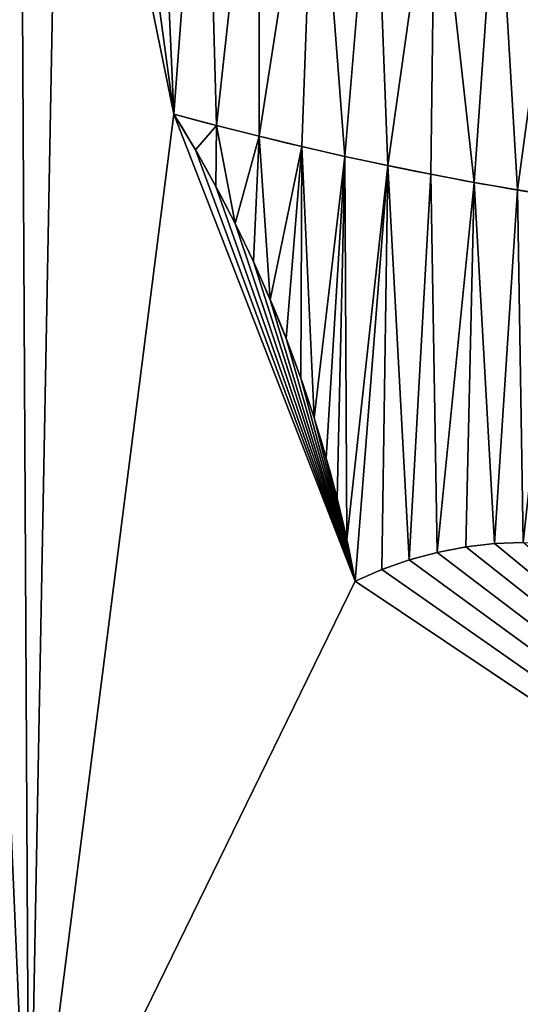
# Model space of a CAD drawing. Units: millimetres. Extents: x 0 to 320, y 0 to 130.
# Drawn here: x 150 to 157, y 48 to 62 of the extents above; entities that cross this region are included whole.
import ezdxf

# ---------------------------------------------------------------- set-up
doc = ezdxf.new("R2010")
doc.units = ezdxf.units.MM
doc.header["$LTSCALE"] = 25.4
doc.layers.get('0').update_dxf_attribs({"true_color": 0xff5454})

# ---------------------------------------------------------------- blocks, each defined once
blk = doc.blocks.new('KDS-28')
at = {"color": 0}
for p, q in [((2192.68, 844.25, 10), (2192.68, 844.25, 12)), ((2192.68, 844.25, 10), (2192.68, 844.25, 12)), ((2201.84, 841.92, 10), (2201.84, 841.92, 12)), ((2201.84, 841.92, 10), (2201.84, 841.92, 12)), ((2211.03, 839.69, 10), (2211.03, 839.69, 12)), ((2211.03, 839.69, 10), (2211.03, 839.69, 12)), ((2220.24, 837.57, 10), (2220.24, 837.57, 12)), ((2220.24, 837.57, 10), (2220.24, 837.57, 12)), ((2197.32, 836.87, 10), (2197.32, 836.87, 12)), ((2197.32, 836.87, 10), (2197.32, 836.87, 12)), ((2229.48, 835.56, 10), (2229.48, 835.56, 12)), ((2229.48, 835.56, 10), (2229.48, 835.56, 12)), ((2238.74, 833.66, 10), (2238.74, 833.66, 12)), ((2238.74, 833.66, 10), (2238.74, 833.66, 12)), ((2248.03, 831.87, 10), (2248.03, 831.87, 12)), ((2248.03, 831.87, 10), (2248.03, 831.87, 12)), ((2201.72, 829.34, 10), (2201.72, 829.34, 12)), ((2201.72, 829.34, 10), (2201.72, 829.34, 12)), ((2257.33, 830.19, 10), (2257.33, 830.19, 12)), ((2257.33, 830.19, 10), (2257.33, 830.19, 12)), ((2266.65, 828.62, 10), (2266.65, 828.62, 12)), ((2266.65, 828.62, 10), (2266.65, 828.62, 12)), ((2205.88, 821.68, 10), (2205.88, 821.68, 12)), ((2205.88, 821.68, 10), (2205.88, 821.68, 12)), ((2209.79, 813.88, 10), (2209.79, 813.88, 12)), ((2209.79, 813.88, 10), (2209.79, 813.88, 12)), ((2213.44, 805.97, 10), (2213.44, 805.97, 12)), ((2213.44, 805.97, 10), (2213.44, 805.97, 12)), ((2216.85, 797.94, 10), (2216.85, 797.94, 12)), ((2216.85, 797.94, 10), (2216.85, 797.94, 12)), ((2220, 789.81, 10), (2220, 789.81, 12)), ((2220, 789.81, 10), (2220, 789.81, 12)), ((2222.88, 781.58, 10), (2222.88, 781.58, 12)), ((2222.88, 781.58, 10), (2222.88, 781.58, 12)), ((2225.5, 773.26, 10), (2225.5, 773.26, 12)), ((2225.5, 773.26, 10), (2225.5, 773.26, 12)), ((2227.86, 764.87, 10), (2227.86, 764.87, 12)), ((2227.86, 764.87, 10), (2227.86, 764.87, 12)), ((2229.94, 756.4, 10), (2229.94, 756.4, 12)), ((2229.94, 756.4, 10), (2229.94, 756.4, 12)), ((2249.41, 753.85, 10), (2249.41, 753.85, 12)), ((2249.41, 753.85, 10), (2249.41, 753.85, 12)), ((2255.53, 754.97, 10), (2255.53, 754.97, 12)), ((2255.53, 754.97, 10), (2255.53, 754.97, 12)), ((2261.71, 755.65, 10), (2261.71, 755.65, 12)), ((2261.71, 755.65, 10), (2261.71, 755.65, 12)), ((2243.38, 752.28, 10), (2243.38, 752.28, 12)), ((2243.38, 752.28, 10), (2243.38, 752.28, 12)), ((2237.49, 750.29, 10), (2237.49, 750.29, 12)), ((2237.49, 750.29, 10), (2237.49, 750.29, 12)), ((2231.75, 747.87, 10), (2231.75, 747.87, 12)), ((2231.75, 747.87, 10), (2231.75, 747.87, 12))]:
    blk.add_line(p, q, dxfattribs=at)
for centre in [(2395.79, 1622.34, 10), (2395.79, 1622.34, 12), (2395.79, 1622.34, 10), (2395.79, 1622.34, 12), (2395.79, 1622.34, 10), (2395.79, 1622.34, 12), (2395.79, 1622.34, 10), (2395.79, 1622.34, 12), (2395.79, 1622.34, 10), (2395.79, 1622.34, 12), (2395.79, 1622.34, 10), (2395.79, 1622.34, 12), (2395.79, 1622.34, 10), (2395.79, 1622.34, 12), (2395.79, 1622.34, 10), (2395.79, 1622.34, 12), (2395.79, 1622.34, 10), (2395.79, 1622.34, 12), (2395.79, 1622.34, 10), (2395.79, 1622.34, 12), (2395.79, 1622.34, 10), (2395.79, 1622.34, 12), (2395.79, 1622.34, 10), (2395.79, 1622.34, 12), (2395.79, 1622.34, 10), (2395.79, 1622.34, 12)]:
    blk.add_arc(centre, 804.16, 255.37022, 263.45374, dxfattribs=at)
at = {"color": 0, "extrusion": (0, 0, -1)}
for centre, radius, start, end in [((-1963.94, 695.41, -10), 272.9, 146.9472, 168.9165), ((-1963.94, 695.41, -12), 272.9, 146.9472, 168.9165), ((-1963.94, 695.41, -10), 272.9, 146.9472, 168.9165), ((-1963.94, 695.41, -12), 272.9, 146.9472, 168.9165), ((-1963.94, 695.41, -10), 272.9, 146.9472, 168.9165), ((-1963.94, 695.41, -12), 272.9, 146.9472, 168.9165), ((-1963.94, 695.41, -10), 272.9, 146.9472, 168.9165), ((-1963.94, 695.41, -12), 272.9, 146.9472, 168.9165), ((-1963.94, 695.41, -10), 272.9, 146.9472, 168.9165), ((-1963.94, 695.41, -12), 272.9, 146.9472, 168.9165), ((-1963.94, 695.41, -10), 272.9, 146.9472, 168.9165), ((-1963.94, 695.41, -12), 272.9, 146.9472, 168.9165), ((-1963.94, 695.41, -10), 272.9, 146.9472, 168.9165), ((-1963.94, 695.41, -12), 272.9, 146.9472, 168.9165), ((-1963.94, 695.41, -10), 272.9, 146.9472, 168.9165), ((-1963.94, 695.41, -12), 272.9, 146.9472, 168.9165), ((-1963.94, 695.41, -10), 272.9, 146.9472, 168.9165), ((-1963.94, 695.41, -12), 272.9, 146.9472, 168.9165), ((-1963.94, 695.41, -10), 272.9, 146.9472, 168.9165), ((-1963.94, 695.41, -12), 272.9, 146.9472, 168.9165), ((-1963.94, 695.41, -10), 272.9, 146.9472, 168.9165), ((-1963.94, 695.41, -12), 272.9, 146.9472, 168.9165), ((-1963.94, 695.41, -10), 272.9, 146.9472, 168.9165), ((-1963.94, 695.41, -12), 272.9, 146.9472, 168.9165), ((-1963.94, 695.41, -10), 272.9, 146.9472, 168.9165), ((-1963.94, 695.41, -12), 272.9, 146.9472, 168.9165), ((-2267.93, 670.07, -10), 85.8, 65.0621, 114.9379), ((-2267.93, 670.07, -12), 85.8, 65.0621, 114.9379), ((-2267.93, 670.07, -10), 85.8, 65.0621, 114.9379), ((-2267.93, 670.07, -12), 85.8, 65.0621, 114.9379), ((-2267.93, 670.07, -10), 85.8, 65.0621, 114.9379), ((-2267.93, 670.07, -12), 85.8, 65.0621, 114.9379), ((-2267.93, 670.07, -10), 85.8, 65.0621, 114.9379), ((-2267.93, 670.07, -12), 85.8, 65.0621, 114.9379), ((-2267.93, 670.07, -10), 85.8, 65.0621, 114.9379), ((-2267.93, 670.07, -12), 85.8, 65.0621, 114.9379), ((-2267.93, 670.07, -10), 85.8, 65.0621, 114.9379), ((-2267.93, 670.07, -12), 85.8, 65.0621, 114.9379), ((-2267.93, 670.07, -10), 85.8, 65.0621, 114.9379), ((-2267.93, 670.07, -12), 85.8, 65.0621, 114.9379), ((-2267.93, 670.07, -10), 85.8, 65.0621, 114.9379), ((-2267.93, 670.07, -12), 85.8, 65.0621, 114.9379), ((-2267.93, 670.07, -10), 85.8, 65.0621, 114.9379), ((-2267.93, 670.07, -12), 85.8, 65.0621, 114.9379), ((-2267.93, 670.07, -10), 85.8, 65.0621, 114.9379), ((-2267.93, 670.07, -12), 85.8, 65.0621, 114.9379), ((-2267.93, 670.07, -10), 85.8, 65.0621, 114.9379), ((-2267.93, 670.07, -12), 85.8, 65.0621, 114.9379), ((-2267.93, 670.07, -10), 85.8, 65.0621, 114.9379), ((-2267.93, 670.07, -12), 85.8, 65.0621, 114.9379), ((-2267.93, 670.07, -10), 85.8, 65.0621, 114.9379), ((-2267.93, 670.07, -12), 85.8, 65.0621, 114.9379)]:
    blk.add_arc(centre, radius, start, end, dxfattribs=at)
at = {"color": 0}
mesh = blk.add_polyface(dxfattribs=at)
corners = [(2112.9, 1463.88, 12), (2108.49, 1123.06, 12), (2109.96, 1150.43, 12), (2192.68, 844.25, 12), (2199.34, 929.71, 12), (2188.31, 938.56, 12), (2201.84, 841.92, 12), (2210.98, 921.67, 12), (2211.03, 839.69, 12), (2223.16, 914.5, 12), (2229.48, 835.56, 12), (2235.84, 908.23, 12), (2238.74, 833.66, 12), (2248.93, 902.89, 12), (1926.13, 1187.54, 12), (1950.14, 1273.52, 12), (1924.44, 1270.91, 12), (2039.31, 1237.35, 12), (2047.9, 1350.76, 12), (2041.8, 885.08, 12), (2059.76, 864.65, 12), (2056.39, 1375.15, 12), (2069.8, 1386.95, 12), (2076.02, 842.84, 12), (2081.81, 1400.18, 12), (2090.48, 819.8, 12), (2092.24, 1414.68, 12), (2103.05, 795.68, 12), (2100.97, 1430.27, 12), (2107.89, 1446.74, 12), (2113.63, 770.62, 12), (2109.96, 1095.68, 12), (2114.33, 1068.62, 12), (2122.17, 744.79, 12), (2121.57, 1042.19, 12), (2131.58, 1016.67, 12), (2132.9, 691.5, 12), (2144.26, 992.37, 12), (1811.84, 1283.73, 12), (1810.7, 1223.33, 12), (1822.83, 1190.28, 12), (1827.29, 1285.57, 12), (1836.49, 1157.83, 12), (1832.26, 1283.79, 12), (1836.69, 1280.91, 12), (1851.64, 1126.06, 12), (1840.34, 1277.1, 12), (1859.43, 1272.2, 12), (1868.27, 1095.03, 12), (1879.13, 1273.01, 12), (1886.32, 1064.8, 12), (1888.44, 1276.24, 12), (1905.76, 1035.45, 12), (1898.71, 1273.17, 12), (1926.55, 1007.04, 12), (2039.31, 1045.35, 12), (1948.65, 979.63, 12), (1972, 953.28, 12), (1996.55, 928.05, 12), (2022.25, 904, 12), (2168.32, 958.54, 12), (2177.96, 948.19, 12)]
mesh.append_faces([[corners[k] for k in face] for face in [(4, 6, 7), (7, 8, 9), (9, 10, 11), (11, 12, 13), (18, 20, 21), (21, 20, 22), (22, 23, 24), (24, 25, 26), (26, 27, 28), (28, 27, 29), (1, 30, 31), (31, 30, 32), (32, 33, 34), (34, 33, 35), (35, 36, 37), (41, 42, 43), (43, 42, 44), (44, 45, 46), (46, 45, 47), (47, 48, 49), (49, 50, 51), (51, 52, 53), (53, 52, 16), (14, 54, 55), (55, 19, 17), (60, 3, 61), (61, 3, 5)]], dxfattribs={"vtx0": -1, "vtx1": -1, "color": 0})
mesh.append_faces([[corners[k] for k in face] for face in [(18, 17, 19), (29, 27, 1), (16, 54, 14)]], dxfattribs={"vtx0": -1, "vtx1": -1, "vtx2": -1, "color": 0})
mesh.append_faces([[corners[k] for k in face] for face in [(0, 1, 2), (3, 4, 5), (14, 15, 16), (15, 14, 17), (18, 19, 20), (22, 20, 23), (24, 23, 25), (26, 25, 27), (1, 27, 30), (38, 39, 40), (41, 40, 42), (44, 42, 45), (47, 45, 48), (49, 48, 50), (51, 50, 52), (16, 52, 54), (55, 54, 56), (55, 56, 57), (55, 57, 58), (55, 58, 59), (55, 59, 19)]], dxfattribs={"vtx0": -1, "vtx2": -1, "color": 0})
mesh = blk.add_polyface(dxfattribs=at)
corners = [(2199.34, 929.71, 12), (2192.68, 844.25, 12), (2201.84, 841.92, 12), (2210.98, 921.67, 12), (2211.03, 839.69, 12), (2223.16, 914.5, 12), (2220.24, 837.57, 12), (2229.48, 835.56, 12), (2235.84, 908.23, 12), (2238.74, 833.66, 12), (2248.93, 902.89, 12), (2248.03, 831.87, 12), (2257.33, 830.19, 12), (2262.37, 898.51, 12), (2266.65, 828.62, 12), (2276.1, 895.11, 12), (2275.99, 827.15, 12), (2285.35, 825.8, 12), (2290.04, 892.71, 12), (2294.72, 824.56, 12), (2304.11, 891.33, 12), (2304.11, 823.42, 12), (2318.18, 892.71, 12), (2313.5, 824.56, 12), (2322.87, 825.8, 12), (2332.12, 895.11, 12), (2332.23, 827.15, 12), (2114.33, 1068.62, 12), (2113.63, 770.62, 12), (2122.17, 744.79, 12), (2131.58, 1016.67, 12), (2128.61, 718.36, 12), (2132.9, 691.5, 12), (2144.26, 992.37, 12), (2135.02, 664.38, 12), (2161.48, 610.07, 12), (2134.96, 637.18, 12), (2132.72, 610.07, 12), (2159.46, 969.56, 12), (2168.32, 958.54, 12), (2231.75, 747.87, 12), (2446.74, 610.07, 12), (2197.32, 836.87, 12), (2201.72, 829.34, 12), (2205.88, 821.68, 12), (2209.79, 813.88, 12), (2213.44, 805.97, 12), (2216.85, 797.94, 12), (2220, 789.81, 12), (2222.88, 781.58, 12), (2225.5, 773.26, 12), (2227.86, 764.87, 12), (2229.94, 756.4, 12), (2237.49, 750.29, 12), (2243.38, 752.28, 12), (2249.41, 753.85, 12), (2255.53, 754.97, 12), (2261.71, 755.65, 12), (2267.93, 755.87, 12)]
mesh.append_faces([[corners[k] for k in face] for face in [(35, 36, 37), (51, 40, 52)]], dxfattribs={"vtx0": -1, "color": 0})
mesh.append_faces([[corners[k] for k in face] for face in [(10, 12, 13), (13, 14, 15), (15, 17, 18), (18, 19, 20), (20, 21, 22), (22, 24, 25), (36, 35, 34), (33, 35, 38), (38, 35, 39), (1, 40, 42), (42, 40, 43), (43, 40, 44), (44, 40, 45), (45, 40, 46), (46, 40, 47), (47, 40, 48), (48, 40, 49), (49, 40, 50), (50, 40, 51), (40, 41, 53), (53, 41, 54), (54, 41, 55), (55, 41, 56), (56, 41, 57), (57, 41, 58)]], dxfattribs={"vtx0": -1, "vtx1": -1, "color": 0})
mesh.append_faces([[corners[k] for k in face] for face in [(34, 35, 33), (39, 35, 1), (1, 35, 40)]], dxfattribs={"vtx0": -1, "vtx1": -1, "vtx2": -1, "color": 0})
mesh.append_faces([[corners[k] for k in face] for face in [(0, 1, 2), (3, 2, 4), (5, 4, 6), (5, 6, 7), (8, 7, 9), (10, 9, 11), (10, 11, 12), (13, 12, 14), (15, 14, 16), (15, 16, 17), (18, 17, 19), (20, 19, 21), (22, 21, 23), (22, 23, 24), (25, 24, 26), (27, 28, 29), (30, 29, 31), (30, 31, 32), (33, 32, 34), (40, 35, 41)]], dxfattribs={"vtx0": -1, "vtx2": -1, "color": 0})
mesh = blk.add_polyface(dxfattribs=at)
corners = [(2197.32, 836.87, 10), (2201.84, 841.92, 10), (2192.68, 844.25, 10), (2201.72, 829.34, 10), (2205.88, 821.68, 10), (2211.03, 839.69, 10), (2209.79, 813.88, 10), (2213.44, 805.97, 10), (2220.24, 837.57, 10), (2216.85, 797.94, 10), (2220, 789.81, 10), (2222.88, 781.58, 10), (2229.48, 835.56, 10), (2225.5, 773.26, 10), (2227.86, 764.87, 10), (2229.94, 756.4, 10), (2238.74, 833.66, 10), (2231.75, 747.87, 10), (2237.49, 750.29, 10), (2243.38, 752.28, 10), (2248.03, 831.87, 10), (2249.41, 753.85, 10), (2257.33, 830.19, 10), (2255.53, 754.97, 10), (2261.71, 755.65, 10), (2266.65, 828.62, 10), (2267.93, 755.87, 10), (2275.99, 827.15, 10), (2274.15, 755.65, 10), (2280.34, 754.97, 10), (2285.35, 825.8, 10), (2286.46, 753.85, 10), (2294.72, 824.56, 10), (2292.48, 752.28, 10), (2298.38, 750.29, 10), (2304.11, 823.42, 10), (2304.11, 747.87, 10), (2309.84, 750.29, 10), (2313.5, 824.56, 10), (2315.74, 752.28, 10), (2322.87, 825.8, 10), (2321.76, 753.85, 10), (2327.88, 754.97, 10), (2332.23, 827.15, 10), (2334.07, 755.65, 10), (2341.57, 828.62, 10), (2340.29, 755.87, 10), (2346.51, 755.65, 10), (2350.89, 830.19, 10), (2352.69, 754.97, 10), (2360.19, 831.87, 10), (2358.81, 753.85, 10), (2364.84, 752.28, 10), (2369.48, 833.66, 10), (2370.73, 750.29, 10), (2378.74, 835.56, 10), (2376.47, 747.87, 10), (2378.28, 756.4, 10), (2380.36, 764.87, 10), (2387.98, 837.57, 10), (2382.72, 773.26, 10), (2385.34, 781.58, 10), (2388.22, 789.81, 10), (2397.19, 839.69, 10), (2391.37, 797.94, 10), (2394.77, 805.97, 10), (2398.43, 813.88, 10), (2406.38, 841.92, 10), (2402.34, 821.68, 10), (2406.5, 829.34, 10), (2410.9, 836.87, 10), (2415.54, 844.25, 10)]
mesh.append_faces([[corners[k] for k in face] for face in [(0, 1, 2), (67, 70, 71)]], dxfattribs={"vtx0": -1, "color": 0})
mesh.append_faces([[corners[k] for k in face] for face in [(1, 4, 5), (5, 7, 8), (8, 11, 12), (12, 15, 16), (16, 19, 20), (20, 21, 22), (22, 24, 25), (25, 26, 27), (27, 29, 30), (30, 31, 32), (32, 34, 35), (35, 37, 38), (38, 39, 40), (40, 42, 43), (43, 44, 45), (45, 47, 48), (48, 49, 50), (50, 52, 53), (53, 54, 55), (55, 58, 59), (59, 62, 63), (63, 66, 67)]], dxfattribs={"vtx0": -1, "vtx1": -1, "color": 0})
mesh.append_faces([[corners[k] for k in face] for face in [(1, 0, 3), (1, 3, 4), (5, 4, 6), (5, 6, 7), (8, 7, 9), (8, 9, 10), (8, 10, 11), (12, 11, 13), (12, 13, 14), (12, 14, 15), (16, 15, 17), (16, 17, 18), (16, 18, 19), (20, 19, 21), (22, 21, 23), (22, 23, 24), (25, 24, 26), (27, 26, 28), (27, 28, 29), (30, 29, 31), (32, 31, 33), (32, 33, 34), (35, 34, 36), (35, 36, 37), (38, 37, 39), (40, 39, 41), (40, 41, 42), (43, 42, 44), (45, 44, 46), (45, 46, 47), (48, 47, 49), (50, 49, 51), (50, 51, 52), (53, 52, 54), (55, 54, 56), (55, 56, 57), (55, 57, 58), (59, 58, 60), (59, 60, 61), (59, 61, 62), (63, 62, 64), (63, 64, 65), (63, 65, 66), (67, 66, 68), (67, 68, 69), (67, 69, 70)]], dxfattribs={"vtx0": -1, "vtx2": -1, "color": 0})
mesh = blk.add_polyface(dxfattribs=at)
corners = [(2192.68, 844.25, 10), (2197.32, 836.87, 12), (2197.32, 836.87, 10), (2192.68, 844.25, 12)]
mesh.append_faces([[corners[k] for k in face] for face in [(0, 1, 2), (1, 0, 3)]], dxfattribs={"vtx0": -1, "color": 0})
mesh = blk.add_polyface(dxfattribs=at)
corners = [(2201.84, 841.92, 12), (2192.68, 844.25, 10), (2201.84, 841.92, 10), (2192.68, 844.25, 12)]
mesh.append_faces([[corners[k] for k in face] for face in [(0, 1, 2), (1, 0, 3)]], dxfattribs={"vtx0": -1, "color": 0})
mesh = blk.add_polyface(dxfattribs=at)
corners = [(2211.03, 839.69, 12), (2201.84, 841.92, 10), (2211.03, 839.69, 10), (2201.84, 841.92, 12)]
mesh.append_faces([[corners[k] for k in face] for face in [(0, 1, 2), (1, 0, 3)]], dxfattribs={"vtx0": -1, "color": 0})
mesh = blk.add_polyface(dxfattribs=at)
corners = [(2220.24, 837.57, 12), (2211.03, 839.69, 10), (2220.24, 837.57, 10), (2211.03, 839.69, 12)]
mesh.append_faces([[corners[k] for k in face] for face in [(0, 1, 2), (1, 0, 3)]], dxfattribs={"vtx0": -1, "color": 0})
mesh = blk.add_polyface(dxfattribs=at)
corners = [(2229.48, 835.56, 12), (2220.24, 837.57, 10), (2229.48, 835.56, 10), (2220.24, 837.57, 12)]
mesh.append_faces([[corners[k] for k in face] for face in [(0, 1, 2), (1, 0, 3)]], dxfattribs={"vtx0": -1, "color": 0})
mesh = blk.add_polyface(dxfattribs=at)
corners = [(2197.32, 836.87, 10), (2201.72, 829.34, 12), (2201.72, 829.34, 10), (2197.32, 836.87, 12)]
mesh.append_faces([[corners[k] for k in face] for face in [(0, 1, 2), (1, 0, 3)]], dxfattribs={"vtx0": -1, "color": 0})
mesh = blk.add_polyface(dxfattribs=at)
corners = [(2238.74, 833.66, 12), (2229.48, 835.56, 10), (2238.74, 833.66, 10), (2229.48, 835.56, 12)]
mesh.append_faces([[corners[k] for k in face] for face in [(0, 1, 2), (1, 0, 3)]], dxfattribs={"vtx0": -1, "color": 0})
mesh = blk.add_polyface(dxfattribs=at)
corners = [(2248.03, 831.87, 12), (2238.74, 833.66, 10), (2248.03, 831.87, 10), (2238.74, 833.66, 12)]
mesh.append_faces([[corners[k] for k in face] for face in [(0, 1, 2), (1, 0, 3)]], dxfattribs={"vtx0": -1, "color": 0})
mesh = blk.add_polyface(dxfattribs=at)
corners = [(2257.33, 830.19, 12), (2248.03, 831.87, 10), (2257.33, 830.19, 10), (2248.03, 831.87, 12)]
mesh.append_faces([[corners[k] for k in face] for face in [(0, 1, 2), (1, 0, 3)]], dxfattribs={"vtx0": -1, "color": 0})
mesh = blk.add_polyface(dxfattribs=at)
corners = [(2201.72, 829.34, 10), (2205.88, 821.68, 12), (2205.88, 821.68, 10), (2201.72, 829.34, 12)]
mesh.append_faces([[corners[k] for k in face] for face in [(0, 1, 2), (1, 0, 3)]], dxfattribs={"vtx0": -1, "color": 0})
mesh = blk.add_polyface(dxfattribs=at)
corners = [(2266.65, 828.62, 12), (2257.33, 830.19, 10), (2266.65, 828.62, 10), (2257.33, 830.19, 12)]
mesh.append_faces([[corners[k] for k in face] for face in [(0, 1, 2), (1, 0, 3)]], dxfattribs={"vtx0": -1, "color": 0})
mesh = blk.add_polyface(dxfattribs=at)
corners = [(2275.99, 827.15, 12), (2266.65, 828.62, 10), (2275.99, 827.15, 10), (2266.65, 828.62, 12)]
mesh.append_faces([[corners[k] for k in face] for face in [(0, 1, 2), (1, 0, 3)]], dxfattribs={"vtx0": -1, "color": 0})
mesh = blk.add_polyface(dxfattribs=at)
corners = [(2205.88, 821.68, 10), (2209.79, 813.88, 12), (2209.79, 813.88, 10), (2205.88, 821.68, 12)]
mesh.append_faces([[corners[k] for k in face] for face in [(0, 1, 2), (1, 0, 3)]], dxfattribs={"vtx0": -1, "color": 0})
mesh = blk.add_polyface(dxfattribs=at)
corners = [(2209.79, 813.88, 10), (2213.44, 805.97, 12), (2213.44, 805.97, 10), (2209.79, 813.88, 12)]
mesh.append_faces([[corners[k] for k in face] for face in [(0, 1, 2), (1, 0, 3)]], dxfattribs={"vtx0": -1, "color": 0})
mesh = blk.add_polyface(dxfattribs=at)
corners = [(2213.44, 805.97, 10), (2216.85, 797.94, 12), (2216.85, 797.94, 10), (2213.44, 805.97, 12)]
mesh.append_faces([[corners[k] for k in face] for face in [(0, 1, 2), (1, 0, 3)]], dxfattribs={"vtx0": -1, "color": 0})
mesh = blk.add_polyface(dxfattribs=at)
corners = [(2216.85, 797.94, 10), (2220, 789.81, 12), (2220, 789.81, 10), (2216.85, 797.94, 12)]
mesh.append_faces([[corners[k] for k in face] for face in [(0, 1, 2), (1, 0, 3)]], dxfattribs={"vtx0": -1, "color": 0})
mesh = blk.add_polyface(dxfattribs=at)
corners = [(2220, 789.81, 10), (2222.88, 781.58, 12), (2222.88, 781.58, 10), (2220, 789.81, 12)]
mesh.append_faces([[corners[k] for k in face] for face in [(0, 1, 2), (1, 0, 3)]], dxfattribs={"vtx0": -1, "color": 0})
mesh = blk.add_polyface(dxfattribs=at)
corners = [(2222.88, 781.58, 10), (2225.5, 773.26, 12), (2225.5, 773.26, 10), (2222.88, 781.58, 12)]
mesh.append_faces([[corners[k] for k in face] for face in [(0, 1, 2), (1, 0, 3)]], dxfattribs={"vtx0": -1, "color": 0})
mesh = blk.add_polyface(dxfattribs=at)
corners = [(2225.5, 773.26, 10), (2227.86, 764.87, 12), (2227.86, 764.87, 10), (2225.5, 773.26, 12)]
mesh.append_faces([[corners[k] for k in face] for face in [(0, 1, 2), (1, 0, 3)]], dxfattribs={"vtx0": -1, "color": 0})
mesh = blk.add_polyface(dxfattribs=at)
corners = [(2227.86, 764.87, 10), (2229.94, 756.4, 12), (2229.94, 756.4, 10), (2227.86, 764.87, 12)]
mesh.append_faces([[corners[k] for k in face] for face in [(0, 1, 2), (1, 0, 3)]], dxfattribs={"vtx0": -1, "color": 0})
mesh = blk.add_polyface(dxfattribs=at)
corners = [(2229.94, 756.4, 10), (2231.75, 747.87, 12), (2231.75, 747.87, 10), (2229.94, 756.4, 12)]
mesh.append_faces([[corners[k] for k in face] for face in [(0, 1, 2), (1, 0, 3)]], dxfattribs={"vtx0": -1, "color": 0})
mesh = blk.add_polyface(dxfattribs=at)
corners = [(2261.71, 755.65, 12), (2267.93, 755.87, 10), (2261.71, 755.65, 10), (2267.93, 755.87, 12)]
mesh.append_faces([[corners[k] for k in face] for face in [(0, 1, 2), (1, 0, 3)]], dxfattribs={"vtx0": -1, "color": 0})
mesh = blk.add_polyface(dxfattribs=at)
corners = [(2243.38, 752.28, 12), (2249.41, 753.85, 10), (2243.38, 752.28, 10), (2249.41, 753.85, 12)]
mesh.append_faces([[corners[k] for k in face] for face in [(0, 1, 2), (1, 0, 3)]], dxfattribs={"vtx0": -1, "color": 0})
mesh = blk.add_polyface(dxfattribs=at)
corners = [(2249.41, 753.85, 12), (2255.53, 754.97, 10), (2249.41, 753.85, 10), (2255.53, 754.97, 12)]
mesh.append_faces([[corners[k] for k in face] for face in [(0, 1, 2), (1, 0, 3)]], dxfattribs={"vtx0": -1, "color": 0})
mesh = blk.add_polyface(dxfattribs=at)
corners = [(2255.53, 754.97, 12), (2261.71, 755.65, 10), (2255.53, 754.97, 10), (2261.71, 755.65, 12)]
mesh.append_faces([[corners[k] for k in face] for face in [(0, 1, 2), (1, 0, 3)]], dxfattribs={"vtx0": -1, "color": 0})
mesh = blk.add_polyface(dxfattribs=at)
corners = [(2237.49, 750.29, 12), (2243.38, 752.28, 10), (2237.49, 750.29, 10), (2243.38, 752.28, 12)]
mesh.append_faces([[corners[k] for k in face] for face in [(0, 1, 2), (1, 0, 3)]], dxfattribs={"vtx0": -1, "color": 0})
mesh = blk.add_polyface(dxfattribs=at)
corners = [(2231.75, 747.87, 12), (2237.49, 750.29, 10), (2231.75, 747.87, 10), (2237.49, 750.29, 12)]
mesh.append_faces([[corners[k] for k in face] for face in [(0, 1, 2), (1, 0, 3)]], dxfattribs={"vtx0": -1, "color": 0})

msp = doc.modelspace()

# ---------------------------------------------------------------- block references
at = {"color": 0, "xscale": 0.0693494641281787, "yscale": 0.07233223677885307}
msp.add_blockref('KDS-28', (0, 0), dxfattribs=at)

doc.saveas('drawing.dxf')
